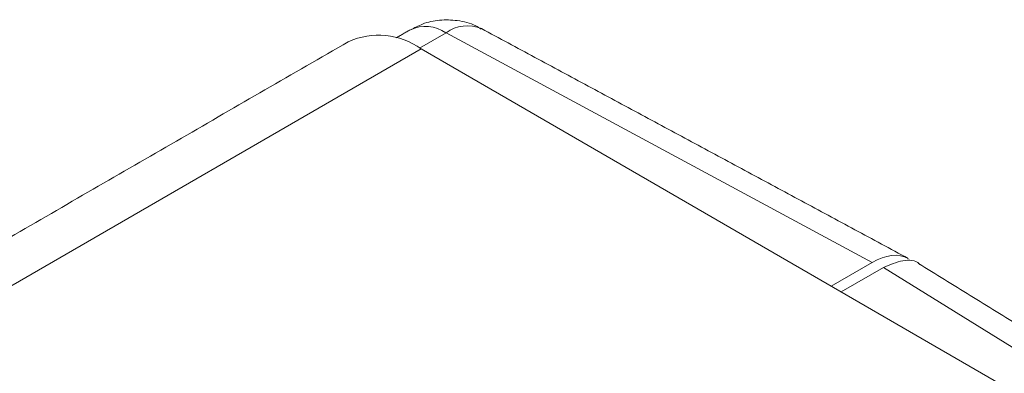
# Model space of a CAD drawing. Extents: x 0 to 39.6, y -0.4 to 12.
# Drawn here: x 38.4 to 39.1, y 9.9 to 10.1 of the extents above; entities that cross this region are included whole.
import ezdxf

# ---------------------------------------------------------------- set-up
doc = ezdxf.new("R2010")
doc.units = 0
doc.header["$MEASUREMENT"] = 0
doc.layers.get('0').update_dxf_attribs({"linetype": 'CONTINUOUS'})

msp = doc.modelspace()

# ---------------------------------------------------------------- linework, layer by layer
at = {"color": 7, "linetype": 'Continuous', "lineweight": 15}
for p, q in [((38.68233, 10.11296), (38.70079, 10.12361)), ((38.99915, 9.96319), (38.70079, 10.12361)), ((38.68337, 10.11236), (37.74999, 9.57353)), ((39.23668, 9.79294), (38.68337, 10.11236)), ((38.99915, 9.96319), (38.97046, 9.94663)), ((39.007, 9.95963), (38.97747, 9.94258)), ((39.29593, 9.78098), (39.007, 9.95963))]:
    msp.add_line(p, q, dxfattribs=at)
for centre, radius, start, end in [((38.68639, 10.10276), 0.02534, 55.39579, 114.64006), ((38.71579, 10.10326), 0.02528, 67.03529, 126.39774), ((38.6535, 10.07066), 0.0513, 54.38235, 114.30738)]:
    msp.add_arc(centre, radius, start, end, dxfattribs=at)
msp.add_ellipse((38.99914, 9.92139), major_axis=(0.0256, 0.04434), ratio=0.577206, start_param=0.017449, end_param=0.785165, dxfattribs=at)
for points, knots in [([(38.72547, 10.12622), (38.72422, 10.12701), (38.71915, 10.13019), (38.70904, 10.13252), (38.69635, 10.13288), (38.68506, 10.13054), (38.67869, 10.12712), (38.67591, 10.12563)], [0, 0, 0, 0, 0.085463, 0.344908, 0.583752, 0.818566, 1, 1, 1, 1]), ([(39.03234, 9.96171), (39.03223, 9.96184), (39.02959, 9.96495), (39.0206, 9.9654), (39.01153, 9.96155), (39.007, 9.95963)], [0, 0, 0, 0, 0.021401, 0.510682, 1, 1, 1, 1])]:
    msp.add_open_spline(points, degree=3, knots=knots, dxfattribs=at)
for points in [[(38.67583, 10.12579), (38.6658, 10.12)], [(39.02429, 9.96598), (38.72566, 10.12654)], [(38.63238, 10.11741), (37.699, 9.57858)], [(39.32161, 9.78304), (39.03151, 9.96241)]]:
    msp.add_open_spline(points, degree=1, dxfattribs=at)

doc.saveas('drawing.dxf')
